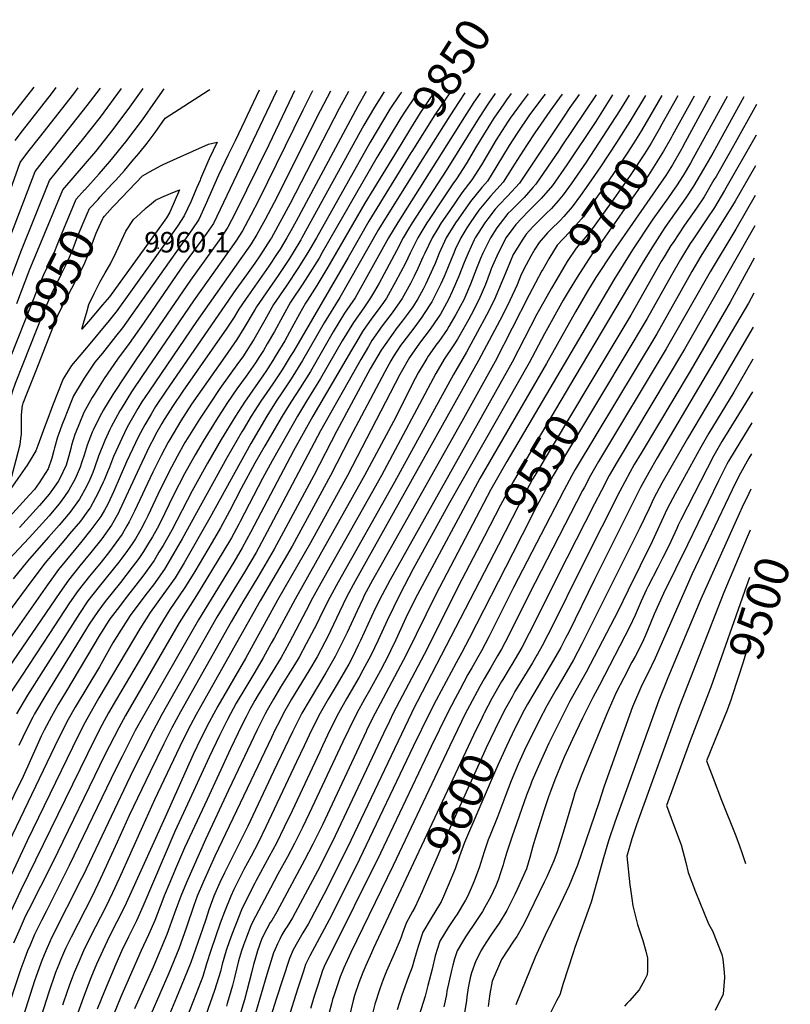
# Model space of a CAD drawing. Units: inches. Extents: x 2609465 to 2614439, y 1480653 to 1486194.
# Drawn here: x 2613790 to 2614439, y 1485355 to 1486183 of the extents above; entities that cross this region are included whole.
import ezdxf
from ezdxf.enums import TextEntityAlignment as Align

# ---------------------------------------------------------------- set-up
doc = ezdxf.new("R2010")
doc.units = ezdxf.units.IN
doc.header["$MEASUREMENT"] = 0
doc.layers.add('tile_2735_27_contour_10ft', color=182, linetype='Continuous')
doc.layers.add('tile_2735_27_spot_elev', color=104, linetype='Continuous')
doc.styles.add('Arial', font='arial.ttf')

msp = doc.modelspace()

# ---------------------------------------------------------------- linework, layer by layer
at = {"layer": 'tile_2735_27_contour_10ft'}
for p, q in [((2614330.41, 1486119.58, 9710), (2614318.22, 1486098.46, 9710)), ((2614348.47, 1486077, 9680), (2614345.87, 1486072.47, 9680)), ((2614405.48, 1485788.69, 9530), (2614403.62, 1485784.82, 9530)), ((2614193.07, 1485741.83, 9650), (2614120.93, 1485602.12, 9650))]:
    msp.add_line(p, q, dxfattribs=at)
for points, elevation in [([(2613764.95, 1485991.27), (2613790.76, 1486063.36), (2613797.42, 1486072.07), (2613807.03, 1486084.42), (2613835.89, 1486121.12), (2613839.67, 1486126.22)], 9900), ([(2614051.99, 1486123.35), (2614043.26, 1486106.93), (2614004.51, 1486029.68), (2613997.04, 1486015.5), (2613989.93, 1486002.65), (2613985.05, 1485995.05), (2613983.94, 1485993.32), (2613976.48, 1485982.57), (2613939.17, 1485929.61), (2613899.26, 1485871.1), (2613893.29, 1485861.9), (2613889.82, 1485856.51), (2613880.89, 1485840.7), (2613876.25, 1485831.13), (2613871.18, 1485820.36), (2613869.46, 1485816.15), (2613865.9, 1485807.21), (2613864.31, 1485803.09), (2613861.54, 1485796.22), (2613860.69, 1485794.38), (2613855.62, 1485783.82), (2613854.32, 1485781.35), (2613849.79, 1485772.89), (2613847.84, 1485770.24), (2613841.44, 1485761.6), (2613832.41, 1485750.87), (2613828.92, 1485746.85), (2613811.93, 1485726.56), (2613800.52, 1485711.66), (2613769.58, 1485669.87)], 9910), ([(2614066.99, 1486123.15), (2614059.11, 1486108.91), (2614017.98, 1486028.77), (2614002.1, 1486000.04), (2614001.32, 1485998.73), (2613992.46, 1485984.84), (2613988.12, 1485978.58), (2613981.15, 1485968.75), (2613972.33, 1485956.53), (2613913.42, 1485870.99), (2613904.75, 1485858.06), (2613900.95, 1485851.76), (2613895.55, 1485842.78), (2613890.44, 1485832.91), (2613880.23, 1485811.43), (2613869.61, 1485787.02), (2613864.43, 1485776.06), (2613861.7, 1485770.99), (2613858.71, 1485765.54), (2613850.34, 1485754.26), (2613841.49, 1485743.38), (2613829.82, 1485729.25), (2613823.15, 1485720.99), (2613813.73, 1485708.22), (2613772.22, 1485649.18)], 9900), ([(2613775.94, 1485947.08), (2613791.32, 1485988.33), (2613815.49, 1486048.17), (2613833.28, 1486070.14), (2613843.28, 1486082.34), (2613858.37, 1486101.57), (2613876.11, 1486125.73)], 9920), ([(2614081.91, 1486122.95), (2614074.84, 1486110.62), (2614022.88, 1486014.01), (2614018.43, 1486005.9), (2614015.07, 1486000.04), (2614009.48, 1485990.57), (2614007.08, 1485986.81), (2614000.03, 1485976.2), (2613980.38, 1485948.19), (2613974.76, 1485939.88), (2613970.81, 1485933.26), (2613964.78, 1485924.05), (2613927.77, 1485870.93), (2613918.97, 1485858.03), (2613910.67, 1485844.91), (2613910.44, 1485844.53), (2613909.98, 1485843.72), (2613904.8, 1485834.52), (2613903.44, 1485831.89), (2613899.43, 1485824.05), (2613889.17, 1485802.61), (2613874.38, 1485770.52), (2613873.44, 1485768.63), (2613867.62, 1485758.18), (2613859.39, 1485746.79), (2613850.16, 1485735.18), (2613841.04, 1485724.02), (2613831.44, 1485712.1), (2613824.11, 1485701.74), (2613777.08, 1485632.66)], 9890), ([(2613779.23, 1485992.59), (2613803.31, 1486055.8), (2613811.29, 1486065.99), (2613818.75, 1486075.48), (2613847.14, 1486111.34), (2613858.3, 1486125.97)], 9910), ([(2614177.69, 1486121.65), (2614172.49, 1486113.98), (2614164.55, 1486101.89), (2614108.35, 1486012.76), (2614100.73, 1486000.04), (2614079.72, 1485962.23), (2614072.47, 1485949.63), (2614063.56, 1485936.49), (2614054.17, 1485920.88), (2614034.91, 1485887.54), (2614026.36, 1485873.69), (2614018.62, 1485861.87), (2614011.17, 1485850.01), (2613996.7, 1485825.02), (2613988.25, 1485810.3), (2613976.68, 1485789), (2613966.84, 1485769.94), (2613959.47, 1485756.07), (2613952.38, 1485743.95), (2613937.65, 1485719.3), (2613930, 1485706.73), (2613928.71, 1485704.91), (2613916.71, 1485687.42), (2613908.17, 1485673.63), (2613871.72, 1485611.79), (2613865.24, 1485600.41), (2613859.61, 1485590.18), (2613853.65, 1485578.59), (2613791.42, 1485451.27), (2613780.69, 1485428.43)], 9820), ([(2614021.67, 1486123.76), (2614019.49, 1486119.49), (2613999.97, 1486078.3), (2613971.58, 1486020.64), (2613965.61, 1486008.94), (2613959.77, 1486000.39), (2613933.96, 1485964.5), (2613888.18, 1485897.44), (2613878.48, 1485883.09), (2613869.82, 1485869.91), (2613868.66, 1485868.07), (2613860.99, 1485855.22), (2613859.34, 1485852.2), (2613852.78, 1485839.51), (2613852.14, 1485838.07), (2613851.5, 1485836.51), (2613847.3, 1485825.55), (2613844.61, 1485817.06), (2613842.8, 1485811.64), (2613841.24, 1485807.07), (2613837.05, 1485797.12), (2613831.9, 1485787.66), (2613828.19, 1485782.38), (2613823.72, 1485776.22), (2613819.23, 1485770.84), (2613815.16, 1485766.08), (2613798.32, 1485747.67), (2613781.22, 1485729.38)], 9930), ([(2614096.9, 1486122.74), (2614096.41, 1486122.02), (2614088.83, 1486109.95), (2614079.99, 1486094.8), (2614027.86, 1486000.04), (2614026.82, 1485998.23), (2614020.34, 1485987.54), (2614017.35, 1485982.7), (2614007.84, 1485968.38), (2614000.17, 1485957.5), (2613989.56, 1485941.88), (2613988.45, 1485939.92), (2613979.07, 1485923.86), (2613973.11, 1485914.57), (2613963.07, 1485899.96), (2613935.07, 1485860), (2613925.95, 1485846.18), (2613916.58, 1485830.46), (2613915.31, 1485828.22), (2613909.42, 1485817.01), (2613902.34, 1485802.73), (2613886.99, 1485770.06), (2613882.54, 1485761.11), (2613880.64, 1485757.68), (2613876.61, 1485750.77), (2613868.34, 1485739.17), (2613866.09, 1485736.26), (2613858.91, 1485727.06), (2613849.2, 1485715.26), (2613839.59, 1485703.35), (2613832.42, 1485692.82), (2613815.45, 1485667.24), (2613791.9, 1485631.3), (2613782, 1485616.15)], 9880), ([(2613782.17, 1486100.68), (2613802.48, 1486126.73)], 9880), ([(2614036.77, 1486123.56), (2614028.57, 1486107.4), (2613991.19, 1486031.29), (2613984.8, 1486018.97), (2613977.91, 1486005.76), (2613972.1, 1485997.2), (2613936.56, 1485947.1), (2613893.79, 1485884.09), (2613884.6, 1485870.32), (2613875.88, 1485856.23), (2613874.79, 1485854.37), (2613867.5, 1485840.94), (2613866.3, 1485838.62), (2613861.95, 1485829.46), (2613856.7, 1485816.28), (2613853.43, 1485806.63), (2613851.85, 1485802.71), (2613849.35, 1485796.67), (2613846.54, 1485790.81), (2613840.86, 1485780.26), (2613832.56, 1485768.93), (2613823.57, 1485758.16), (2613814.76, 1485748.26), (2613806.5, 1485738.88), (2613796.88, 1485727.94), (2613785.02, 1485713.08)], 9920), ([(2614190.49, 1486121.48), (2614184.76, 1486113.34), (2614176.82, 1486101.25), (2614149.23, 1486056.55), (2614120.62, 1486012.54), (2614117.54, 1486007.51), (2614112.99, 1486000.04), (2614107.49, 1485989.18), (2614092.72, 1485961.99), (2614088.81, 1485955.01), (2614085.63, 1485949.39), (2614079.82, 1485941.22), (2614071.17, 1485928.88), (2614061.77, 1485913.28), (2614043.49, 1485881.56), (2614031.73, 1485862.54), (2614024.02, 1485850.02), (2614015.55, 1485835.12), (2614002.87, 1485812.53), (2613994.59, 1485797.47), (2613975.8, 1485761.29), (2613974.71, 1485759.26), (2613968.5, 1485747.65), (2613961.4, 1485735.54), (2613939.15, 1485699.17), (2613924.65, 1485676.15), (2613886.63, 1485610.86), (2613879.3, 1485598.05), (2613873.72, 1485587.84), (2613862.05, 1485564.99), (2613817.95, 1485474.11), (2613797.86, 1485434.43), (2613795.16, 1485428.98), (2613790.71, 1485419.34), (2613785.36, 1485406.7)], 9810), ([(2613786.51, 1486081.99), (2613792.67, 1486090.06), (2613817.14, 1486121.25), (2613821.2, 1486126.47)], 9890), ([(2614111.45, 1486122.55), (2614109.84, 1486120.31), (2614101.85, 1486108.29), (2614084.86, 1486079.88), (2614040.05, 1486000.04), (2614034.57, 1485990.49), (2614032.78, 1485987.54), (2614025.05, 1485975), (2614014.55, 1485959.44), (2614004.03, 1485943.83), (2613999.52, 1485935.88), (2613996.59, 1485930.65), (2613987.4, 1485914.39), (2613984.42, 1485909.69), (2613981.46, 1485905.07), (2613978, 1485899.99), (2613974.55, 1485895.12), (2613966.56, 1485884.26), (2613958.71, 1485873.16), (2613949.98, 1485860.11), (2613941.55, 1485847.47), (2613931.91, 1485831.83), (2613929.47, 1485827.72), (2613922.85, 1485816.08), (2613918.03, 1485806.98), (2613908.93, 1485788.94), (2613898.2, 1485766), (2613896.04, 1485761.73), (2613892.39, 1485754.75), (2613887.76, 1485746.9), (2613885.59, 1485743.36), (2613881.04, 1485736.91), (2613876.45, 1485730.46), (2613873.94, 1485727.22), (2613857.26, 1485706.6), (2613847.75, 1485694.58), (2613840.61, 1485684.02), (2613810.04, 1485636.14), (2613796.91, 1485615.2), (2613787.68, 1485599.66)], 9870), ([(2613787.96, 1485944.78), (2613799.08, 1485973.68), (2613803.99, 1485985.62), (2613826.75, 1486040.32), (2613854.37, 1486072.7), (2613869.1, 1486091.22), (2613883.07, 1486109.77), (2613894.17, 1486125.49)], 9930), ([(2614006.78, 1486123.96), (2614003.61, 1486117.59), (2613959.08, 1486023.87), (2613953.32, 1486012.12), (2613947.44, 1486003.58), (2613928.91, 1485978.18), (2613894.56, 1485928.31), (2613882.46, 1485911.01), (2613872.56, 1485897.82), (2613861.51, 1485881.73), (2613852.94, 1485868.24), (2613851.51, 1485865.77), (2613844.49, 1485852.92), (2613840.63, 1485844.01), (2613837.55, 1485836.4), (2613836.81, 1485834.42), (2613834.11, 1485825.48), (2613833.37, 1485822.7), (2613831.81, 1485816.6), (2613829.4, 1485808.75), (2613824.22, 1485797.59), (2613822.87, 1485795.1), (2613819.54, 1485790.36), (2613815.2, 1485784.29), (2613807.12, 1485774.71), (2613790.14, 1485756.44)], 9940), ([(2614203.87, 1486121.29), (2614200.01, 1486116.17), (2614197.56, 1486112.67), (2614189.34, 1486100.6), (2614186.47, 1486096.2), (2614174.75, 1486077.23), (2614165.86, 1486062.32), (2614157.92, 1486049.51), (2614154.69, 1486045.36), (2614144.67, 1486030.39), (2614134.7, 1486015.36), (2614132.89, 1486012.54), (2614125.25, 1486000.04), (2614118.83, 1485987.15), (2614114.82, 1485978.54), (2614106.48, 1485962.98), (2614098.83, 1485949.15), (2614096.38, 1485945.65), (2614090.27, 1485937.04), (2614087.54, 1485933.5), (2614081.42, 1485924.93), (2614078.83, 1485921.22), (2614073.64, 1485912.54), (2614069.49, 1485905.56), (2614037.03, 1485850.03), (2614020.72, 1485820.75), (2613984.92, 1485752.8), (2613977.56, 1485739.22), (2613970.46, 1485727.1), (2613940.75, 1485678.62), (2613894.46, 1485597.87), (2613887.67, 1485585.53), (2613876.51, 1485563.82), (2613871.32, 1485553.25), (2613832.18, 1485472.01), (2613812.68, 1485433.34)], 9800), ([(2614218.24, 1486121.1), (2614212.11, 1486113.2), (2614202.95, 1486100.57), (2614201.36, 1486098.24), (2614191.28, 1486082.49), (2614178.72, 1486061.45), (2614170.7, 1486048.64), (2614162.26, 1486037.8), (2614152.09, 1486022.96), (2614145.03, 1486012.54), (2614142.12, 1486007.93), (2614137.23, 1486000.04), (2614131.22, 1485987.15), (2614129.64, 1485983.76), (2614125.35, 1485974.26), (2614122.28, 1485967.7), (2614119, 1485961.51), (2614112.08, 1485948.91), (2614103.61, 1485936.79), (2614095.18, 1485925.86), (2614086.54, 1485913.52), (2614083.68, 1485908.71), (2614077.31, 1485897.75), (2614043.39, 1485837.54), (2613998.6, 1485752.73), (2613989.23, 1485735.41), (2613979.45, 1485718.72), (2613956.29, 1485680.75), (2613910.05, 1485598.99), (2613902.6, 1485585.37), (2613885.79, 1485552.08), (2613843.7, 1485463.59)], 9790), ([(2613845.17, 1486040.47), (2613857.33, 1486053.91), (2613866.19, 1486064.11), (2613879.69, 1486080.69), (2613886.77, 1486089.87), (2613893.75, 1486099.15), (2613904.72, 1486114.81), (2613911.9, 1486125.25)], 9940), ([(2613857.88, 1486034.07), (2613868.29, 1486045.43), (2613871.23, 1486048.47), (2613878.72, 1486056.71), (2613885.06, 1486064.35), (2613890.53, 1486070.96), (2613897.69, 1486079.65), (2613899.43, 1486081.79), (2613904.49, 1486088.46), (2613912.85, 1486100.6), (2613948.92, 1486123.84), (2613950.47, 1486124.72)], 9950), ([(2614232.46, 1486120.91), (2614231.29, 1486119.4), (2614219.36, 1486103.54), (2614208.89, 1486088.16), (2614202.14, 1486077.62), (2614191.84, 1486060.56), (2614183.84, 1486047.75), (2614179.11, 1486042.39), (2614169.48, 1486030.57), (2614159.28, 1486015.77), (2614157.1, 1486012.54), (2614149.2, 1486000.04), (2614143.37, 1485987.15), (2614139.86, 1485978.47), (2614137.96, 1485974.26), (2614131.95, 1485961.38), (2614129.74, 1485956.87), (2614125.25, 1485948.67), (2614120.98, 1485942.03), (2614117.16, 1485936.55), (2614112.17, 1485929.86), (2614107.99, 1485924.44), (2614103.08, 1485917.96), (2614099.16, 1485912.33), (2614094.58, 1485905.47), (2614085.34, 1485889.71), (2614057.15, 1485837.54), (2614037.79, 1485800.04), (2614004.52, 1485738.08), (2613990.85, 1485714.55), (2613978.08, 1485693.73), (2613968.44, 1485676.83), (2613925.81, 1485601.37), (2613918.45, 1485587.76), (2613911.67, 1485574.24), (2613900.2, 1485550.92), (2613882.63, 1485513.98), (2613872.39, 1485491.58)], 9780), ([(2614246.75, 1486120.71), (2614236.2, 1486106.59), (2614223.79, 1486088.39), (2614216.64, 1486077.78), (2614206.62, 1486061.96), (2614205.26, 1486059.65), (2614197.1, 1486046.86), (2614186.51, 1486034.99), (2614176.72, 1486023.33), (2614169.32, 1486012.54), (2614166.64, 1486008.41), (2614161.38, 1486000.04), (2614156.82, 1485990.16), (2614155.46, 1485987.15), (2614153.82, 1485983.11), (2614150.27, 1485974.26), (2614147.44, 1485967.47), (2614144.6, 1485961.38), (2614138.32, 1485948.44), (2614137.09, 1485946.19), (2614130.72, 1485936.2), (2614128.76, 1485933.29), (2614121.89, 1485924.08), (2614112.71, 1485911.99), (2614110.82, 1485909.35), (2614104.49, 1485899.85), (2614102.52, 1485896.4), (2614097.49, 1485887.36), (2614068.23, 1485831.82), (2614051.95, 1485800.04), (2614019.74, 1485740.73), (2613992.72, 1485694.49), (2613941.25, 1485603.44), (2613938.86, 1485599.04), (2613934.04, 1485590.11), (2613927.68, 1485577.3), (2613903.91, 1485527.25), (2613893.8, 1485504.81)], 9770), ([(2614260.94, 1486120.52), (2614253.11, 1486109.64), (2614247.76, 1486101.6), (2614210.72, 1486045.94), (2614200.81, 1486034.95), (2614193.7, 1486027.79), (2614190.49, 1486023.99), (2614184.05, 1486016), (2614181.67, 1486012.54), (2614173.57, 1486000.04), (2614172.73, 1485998.22), (2614167.7, 1485987.15), (2614164.37, 1485979.19), (2614159.71, 1485967.83), (2614157.12, 1485961.28), (2614154.25, 1485954.78), (2614151.13, 1485948.2), (2614144.3, 1485935.72), (2614142.43, 1485932.93), (2614135.8, 1485923.07), (2614126.84, 1485911.37), (2614118.17, 1485899.25), (2614111.27, 1485887.05), (2614110.27, 1485885.14), (2614066.21, 1485800.04), (2614035, 1485743.38), (2614007.37, 1485695.25), (2613980.39, 1485646.25), (2613957.05, 1485606.07), (2613949.66, 1485592.46), (2613942.88, 1485578.94), (2613936.48, 1485565.47), (2613912.74, 1485512.78)], 9760), ([(2614275.22, 1486120.33), (2614245.82, 1486076.42), (2614244.06, 1486073.81), (2614224.49, 1486045), (2614222.14, 1486042.25), (2614214.65, 1486034.02), (2614203.76, 1486023.1), (2614201.13, 1486020.37), (2614194.51, 1486012.07), (2614191.71, 1486008.35), (2614186.46, 1486000.04), (2614181.55, 1485990.55), (2614180.01, 1485987.15), (2614178.06, 1485982.5), (2614174.65, 1485974.14), (2614169.48, 1485961.05), (2614163.87, 1485947.97), (2614160.89, 1485942.28), (2614157.13, 1485935.37), (2614151.5, 1485925.27), (2614149.88, 1485922.86), (2614142.93, 1485912.71), (2614141.42, 1485910.73), (2614134.11, 1485900.52), (2614132.74, 1485898.61), (2614125.67, 1485886.42), (2614123.13, 1485881.59), (2614118.65, 1485872.98), (2614106.7, 1485849.01), (2614080.46, 1485800.04), (2614022.04, 1485696.01), (2614004.66, 1485663.75), (2614002.06, 1485658.95), (2613995.26, 1485646.58), (2613988.15, 1485634.76), (2613980.5, 1485622.1), (2613972.62, 1485608.42), (2613965.24, 1485594.8), (2613958.55, 1485581.3), (2613949.9, 1485563.21), (2613929.98, 1485520.04)], 9750), ([(2614288.97, 1486120.14), (2614274.92, 1486097.98), (2614250.5, 1486061.31), (2614238.47, 1486044.06), (2614229.01, 1486033.04), (2614218.1, 1486022.13), (2614207.79, 1486011.17), (2614199.66, 1486000.39), (2614199.44, 1486000.04), (2614199.03, 1485999.26), (2614192.87, 1485986.99), (2614188.08, 1485976.54), (2614187.01, 1485973.91), (2614186.01, 1485971.37), (2614182.14, 1485960.82), (2614176.55, 1485947.74), (2614170.04, 1485935.13), (2614168.2, 1485931.67), (2614163.19, 1485922.53), (2614158.8, 1485914.67), (2614155.68, 1485910.1), (2614147.53, 1485897.96), (2614140.56, 1485885.77), (2614094.7, 1485800.04), (2614043.74, 1485709.63), (2614036.63, 1485696.76), (2614031.4, 1485686.56), (2614016.98, 1485659.29), (2614013.44, 1485652.68), (2614010.32, 1485646.92), (2614002.71, 1485634.53), (2613991.12, 1485615.69), (2613988.27, 1485610.77), (2613984.06, 1485603.11), (2613980.83, 1485597.15), (2613977.31, 1485589.99), (2613974.23, 1485583.66), (2613967.87, 1485570.2), (2613948.04, 1485527.64)], 9740), ([(2614302.93, 1486119.95), (2614294.92, 1486106.77), (2614266.82, 1486063.68), (2614254.3, 1486045.52), (2614247.66, 1486036.26), (2614243.33, 1486031.12), (2614237.63, 1486024.68), (2614233.07, 1486020.14), (2614226.84, 1486014.13), (2614222.15, 1486009.26), (2614216.52, 1486002.94), (2614212.97, 1485998.12), (2614206.62, 1485987.64), (2614205.63, 1485985.84), (2614200.39, 1485973.67), (2614189.53, 1485947.5), (2614182.98, 1485934.9), (2614175.63, 1485920.87), (2614166.29, 1485903.79), (2614155.23, 1485885.12), (2614105.66, 1485794.39), (2614058.21, 1485710.38), (2614051.16, 1485697.51), (2614044.78, 1485684.68), (2614040.24, 1485675.41), (2614031.34, 1485658.37), (2614025.43, 1485647.25), (2614021.49, 1485640.73), (2614018.28, 1485635.43), (2614009.83, 1485622), (2614003.78, 1485611.79), (2613998.53, 1485602.64), (2613996.84, 1485599.56), (2613991.76, 1485589.55), (2613990.04, 1485586.04), (2613966.16, 1485535.26)], 9730), ([(2613991.92, 1486124.16), (2613981.6, 1486102.33)], 9950), ([(2614316.69, 1486119.77), (2614303.71, 1486097.84), (2614292.4, 1486080.16), (2614278.88, 1486059.73), (2614268.9, 1486045.17), (2614262.09, 1486035.61), (2614255.25, 1486026.11), (2614248.02, 1486017.93), (2614245.1, 1486014.69), (2614237.15, 1486007.04), (2614234.37, 1486004.06), (2614227.23, 1485996.01), (2614223.61, 1485990.35), (2614220.35, 1485984.53), (2614216.52, 1485977.37), (2614212.26, 1485969.05), (2614208.74, 1485960.34), (2614202.78, 1485947.26), (2614196.38, 1485934.65), (2614189.88, 1485922.04), (2614176.35, 1485896.7), (2614072.65, 1485711.13), (2614065.68, 1485698.27), (2614059.5, 1485685.45), (2614049.23, 1485664.07), (2614047.11, 1485659.96), (2614040.6, 1485647.59), (2614033.62, 1485635.78), (2614019.16, 1485612.05), (2614017.61, 1485609.37), (2614012.33, 1485600.04), (2614008.82, 1485593.15), (2614005.41, 1485586.42), (2614002.18, 1485579.74), (2613984.78, 1485543.1)], 9720), ([(2614125.39, 1486122.36), (2614122.74, 1486118.67), (2614114.62, 1486106.67), (2614111.13, 1486100.98), (2614101.23, 1486084.7)], 9860), ([(2614139.14, 1486122.17), (2614135.38, 1486117.06), (2614127.21, 1486105.07), (2614119.06, 1486092.01), (2614110.87, 1486078.58)], 9850), ([(2614152.1, 1486121.99), (2614139.63, 1486103.49), (2614120.23, 1486072.65)], 9840), ([(2614164.95, 1486121.82), (2614160.09, 1486114.62), (2614152.16, 1486102.53), (2614129.62, 1486066.7)], 9830), ([(2614344.06, 1486119.4), (2614330.66, 1486095.47), (2614328.28, 1486091.32)], 9700), ([(2614357.69, 1486119.21), (2614339.63, 1486086.37), (2614338.37, 1486084.16)], 9690), ([(2614371.11, 1486119.03), (2614348.61, 1486077.24), (2614348.47, 1486077)], 9680), ([(2614385.57, 1486118.83), (2614356.94, 1486066.96), (2614354.6, 1486062.89), (2614348.42, 1486052.44), (2614342.86, 1486043.8), (2614341.44, 1486041.64), (2614335.83, 1486033.58), (2614323.04, 1486015.69), (2614305.8, 1485989.93), (2614290.04, 1485964.72), (2614200.25, 1485811.85), (2614186.82, 1485788.23), (2614140.44, 1485700.04), (2614115.61, 1485649.27), (2614093.67, 1485608.04), (2614089.33, 1485600.04), (2614082.54, 1485586.28), (2614081.75, 1485584.6)], 9670), ([(2614399.63, 1486118.64), (2614373.38, 1486071.15), (2614365.61, 1486057.68), (2614357.23, 1486043.49), (2614350.82, 1486033.72), (2614333.12, 1486008.55), (2614322.04, 1485991.68), (2614313.91, 1485978.3), (2614257.45, 1485883.06)], 9660), ([(2614410.21, 1486112.15), (2614390.88, 1486077.42), (2614376.1, 1486051.64), (2614374.41, 1486048.74), (2614366, 1486034.58), (2614359.57, 1486024.83), (2614349.6, 1486010.61), (2614339.96, 1485996.18), (2614338.15, 1485993.4), (2614332.55, 1485984.12), (2614330.09, 1485980.04), (2614304.41, 1485935.02), (2614269.12, 1485876.08)], 9650), ([(2613981.6, 1486102.33), (2613979.85, 1486098.61), (2613971.78, 1486081.71), (2613965.9, 1486069.85), (2613957.72, 1486052.64), (2613946.57, 1486027.11), (2613941.03, 1486015.3), (2613935.19, 1486006.74), (2613889.01, 1485941.51), (2613876.84, 1485924.36), (2613871.15, 1485917.12), (2613860.02, 1485903.04), (2613853.7, 1485895.3), (2613844.54, 1485881.83), (2613842.92, 1485879.23), (2613835.8, 1485866.98), (2613829.74, 1485852.17), (2613828.9, 1485850.06), (2613825.97, 1485842.37), (2613823.12, 1485834.64), (2613822.28, 1485832.35), (2613819.66, 1485823.42), (2613819.15, 1485821.07), (2613817.35, 1485814.54), (2613814.37, 1485805.54), (2613806.84, 1485793.92), (2613802.75, 1485788.35), (2613798.72, 1485783.74), (2613781.9, 1485765.29)], 9950), ([(2614318.22, 1486098.46), (2614312.63, 1486088.78), (2614307.02, 1486079.89), (2614301.3, 1486071.12), (2614283.34, 1486044.5), (2614276.56, 1486034.91), (2614269.73, 1486025.38), (2614262.86, 1486015.91), (2614252.8, 1486004.72), (2614242.55, 1485993.74), (2614235.41, 1485982.3), (2614230.33, 1485973.38), (2614229.67, 1485972.15)], 9710), ([(2614328.28, 1486091.32), (2614321.61, 1486079.67), (2614316.01, 1486070.76), (2614303.79, 1486052.38), (2614290.12, 1486032.77), (2614284.3, 1486024.56), (2614270.62, 1486005.53), (2614267.88, 1486002.49), (2614258.43, 1485991.39), (2614250.94, 1485980), (2614248.83, 1485976.58), (2614241.34, 1485963.87)], 9700), ([(2614409.83, 1486086.37), (2614383.2, 1486039.82), (2614374.81, 1486025.63), (2614368.39, 1486015.87), (2614356.57, 1485998.42), (2614354.38, 1485995.15), (2614347.81, 1485984.45), (2614346.18, 1485981.77), (2614338.59, 1485968.45), (2614318.32, 1485932.13), (2614280.57, 1485869.22)], 9640), ([(2614110.87, 1486078.58), (2614080.69, 1486029.05), (2614049.73, 1485975.33), (2614040.27, 1485959.78), (2614032.43, 1485947.67), (2614030.92, 1485945.04), (2614025.75, 1485935.95), (2614019.37, 1485924.28), (2614013.43, 1485913.46), (2614005.41, 1485900.04), (2614003.38, 1485896.68), (2613997.41, 1485887.53), (2613995.63, 1485884.85), (2613979.55, 1485861.8), (2613971.83, 1485849.98), (2613959.87, 1485830.24), (2613948.47, 1485810.55), (2613935.44, 1485787.17), (2613918.26, 1485754.18), (2613911.02, 1485741.27), (2613907.53, 1485735.49), (2613903.4, 1485728.67), (2613894.03, 1485715.5), (2613884.13, 1485702.77), (2613879.87, 1485697.43), (2613874.3, 1485689.99), (2613866.65, 1485679.76), (2613864.95, 1485677.17), (2613859.7, 1485669.12), (2613858.16, 1485666.61), (2613828.84, 1485617.6), (2613822.89, 1485607.42), (2613817.12, 1485597.21), (2613811.05, 1485585.72), (2613808.57, 1485580.67), (2613805.04, 1485573.27), (2613793.22, 1485546.99), (2613753.59, 1485466.28)], 9850), ([(2614101.23, 1486084.7), (2614090.74, 1486067.44), (2614044.97, 1485987.54), (2614042.18, 1485982.87), (2614032.63, 1485967.43), (2614028.53, 1485961.33), (2614018.29, 1485945.76), (2614011.69, 1485934.06), (2614004.82, 1485921.29), (2613998.7, 1485910.68), (2613995.5, 1485905.17), (2613992.23, 1485900.03), (2613988.82, 1485894.85), (2613980.97, 1485883.75), (2613973.01, 1485872.84), (2613965.26, 1485861.56), (2613956.99, 1485848.75), (2613944.85, 1485829), (2613938.15, 1485817.53), (2613929.16, 1485801.58), (2613919.77, 1485783.53), (2613908.77, 1485760.71), (2613906.1, 1485755.58), (2613902.17, 1485748.56), (2613898.84, 1485743.04), (2613894.52, 1485735.99), (2613890.54, 1485730.36), (2613885.15, 1485722.83), (2613875.2, 1485710.13), (2613862.32, 1485694.01), (2613856.03, 1485685.69), (2613848.96, 1485675.06), (2613812.3, 1485615.66), (2613803.01, 1485599.55), (2613801.49, 1485596.69), (2613796.39, 1485586.84), (2613789.79, 1485572.92)], 9860), ([(2613870.36, 1486027.79), (2613893.83, 1486052.26), (2613900.17, 1486055.91), (2613908.98, 1486060.61), (2613911.14, 1486061.64), (2613922.93, 1486067), (2613949.29, 1486078.66), (2613956.47, 1486080.52), (2613949.76, 1486066.49), (2613948.59, 1486064), (2613942.52, 1486049.62), (2613942.09, 1486048.59)], 9960), ([(2614338.37, 1486084.16), (2614331.86, 1486072.75), (2614330.59, 1486070.54), (2614329.26, 1486068.38), (2614325.02, 1486061.62), (2614319.18, 1486052.78), (2614299.45, 1486024.61), (2614292.36, 1486014.52), (2614278.53, 1485994.94), (2614273.7, 1485989.12), (2614266.26, 1485977.73), (2614259.2, 1485966.81), (2614252.49, 1485956.03), (2614252.46, 1485955.98)], 9690), ([(2614120.23, 1486072.65), (2614119.42, 1486071.37), (2614084.18, 1486014.13), (2614066.69, 1485983.37), (2614020.6, 1485904.46), (2614017.95, 1485900.04), (2614011.18, 1485888.87), (2614003.39, 1485877.1), (2613993.26, 1485862.51), (2613985.16, 1485849.99), (2613978.3, 1485838.48), (2613977.27, 1485836.74), (2613964.63, 1485814.94), (2613927.13, 1485746.86), (2613915.11, 1485726.16), (2613912.22, 1485721.39), (2613902.89, 1485708.19), (2613896.54, 1485699.98), (2613883.49, 1485682.33), (2613875.37, 1485669.99), (2613868.77, 1485659.3), (2613857.52, 1485639.17), (2613837, 1485605.09), (2613831.27, 1485594.87), (2613825.28, 1485583.36), (2613819.59, 1485571.8), (2613771.24, 1485471.13)], 9840), ([(2614345.87, 1486072.47), (2614339.55, 1486061.45), (2614336.77, 1486056.96), (2614333.77, 1486052.28), (2614327.56, 1486043.12), (2614289.26, 1485988.16), (2614275.02, 1485966.5), (2614267.88, 1485954.99), (2614257.89, 1485937.79), (2614233.63, 1485894.19), (2614177.51, 1485797.55), (2614125.13, 1485700.04), (2614116.72, 1485683.33), (2614106.73, 1485661.85), (2614102.39, 1485652.63), (2614100.64, 1485648.94), (2614093.8, 1485636.13), (2614084.72, 1485619.32), (2614080.58, 1485612.05), (2614073.94, 1485600.04), (2614067.28, 1485586.53), (2614062.28, 1485575.89)], 9680), ([(2614129.62, 1486066.7), (2614098.03, 1486016.47), (2614092.33, 1486006.88), (2614059.59, 1485949.87), (2614046.49, 1485928.56), (2614028.32, 1485896.73), (2614018.78, 1485881.27), (2614011.01, 1485869.47), (2614006.24, 1485862.52), (2613998.27, 1485850), (2613984.74, 1485827.08), (2613950.45, 1485764.47), (2613928.65, 1485726.72), (2613921.09, 1485714.07), (2613911.8, 1485700.84), (2613900.21, 1485684.89), (2613891.36, 1485671.05), (2613856.95, 1485612.95), (2613845.46, 1485592.52), (2613839.49, 1485581.01), (2613796.68, 1485492.72), (2613771.6, 1485439.3)], 9830), ([(2614409.45, 1486060.67), (2614392.08, 1486030.79), (2614363.26, 1485984.47), (2614355.69, 1485971.7), (2614326.26, 1485919.3), (2614257.76, 1485805.16), (2614254.73, 1485800.04), (2614248.04, 1485787.54), (2614205.88, 1485705.91), (2614184.89, 1485664.43), (2614178.77, 1485652.47), (2614170.71, 1485638.23), (2614167.45, 1485632.6), (2614160.6, 1485619.86)], 9630), ([(2613942.09, 1486048.59), (2613939.41, 1486042.2), (2613934.24, 1486030.3), (2613928.84, 1486018.45), (2613923.18, 1486009.85), (2613883.53, 1485954.51), (2613871.52, 1485937.77)], 9960), ([(2613782.67, 1485899.24), (2613800.91, 1485945.44), (2613805.79, 1485957.47), (2613810.76, 1485969.26), (2613816.34, 1485981.05), (2613818.76, 1485986.03), (2613823.01, 1485996.57), (2613826.02, 1486004.08), (2613827.53, 1486007.67), (2613838.02, 1486032.47), (2613844.98, 1486040.27), (2613845.17, 1486040.47)], 9940), ([(2613793.33, 1485893.87), (2613809.89, 1485935.88), (2613812.3, 1485941.72), (2613817.36, 1485953.32), (2613820.21, 1485958.81), (2613825.63, 1485969.59), (2613831.01, 1485980.39), (2613832.99, 1485985.17), (2613835.31, 1485990.91), (2613839.36, 1486001.54), (2613843.88, 1486012.32), (2613847.29, 1486020.11), (2613849.28, 1486024.62), (2613856.32, 1486032.37), (2613857.88, 1486034.07)], 9950), ([(2613804.16, 1485888.42), (2613821.06, 1485931.45), (2613823.83, 1485937.69), (2613841.41, 1485971.01), (2613843.39, 1485974.68), (2613845.25, 1485978.97), (2613847.83, 1485985.14), (2613850.17, 1485991.54), (2613851.76, 1485995.83), (2613854.83, 1486004.02), (2613855.84, 1486006.45), (2613860.34, 1486016.32), (2613860.59, 1486016.8), (2613861.78, 1486018.19), (2613868.39, 1486025.74), (2613870.36, 1486027.79)], 9960), ([(2614409.08, 1486035.46), (2614392.75, 1486007.41), (2614371.27, 1485971.52), (2614334.18, 1485906.48), (2614277.37, 1485811.76), (2614270.51, 1485800.04), (2614265.35, 1485790.38), (2614263.84, 1485787.54), (2614218.96, 1485700.31), (2614201.81, 1485665.86), (2614195.62, 1485653.89), (2614192.35, 1485648.32), (2614186.66, 1485638.63), (2614181.13, 1485629.03)], 9620), ([(2614408.71, 1486009.94), (2614349.52, 1485906.29), (2614292.89, 1485811.55), (2614286.33, 1485800.04), (2614279.71, 1485787.54), (2614273.84, 1485776.21), (2614250.53, 1485730.54), (2614218.89, 1485667.3), (2614212.72, 1485655.34), (2614204.34, 1485641.07), (2614202.94, 1485638.79)], 9610), ([(2614408.31, 1485982.93), (2614387.95, 1485945.93), (2614354.4, 1485887.87), (2614313.06, 1485818.87), (2614307.4, 1485809.31), (2614303.6, 1485802.59), (2614295.32, 1485786.91), (2614264.83, 1485726.86), (2614235.95, 1485668.49), (2614234.72, 1485666.11), (2614229.9, 1485656.79), (2614225.94, 1485649.83), (2614225.35, 1485648.81)], 9600), ([(2614229.67, 1485972.15), (2614219, 1485952.03), (2614190.39, 1485896.08), (2614163.83, 1485847.97), (2614094.19, 1485724.35), (2614087.24, 1485711.88), (2614080.29, 1485699.02), (2614079.05, 1485696.44), (2614074.16, 1485686.2), (2614065.86, 1485668.11), (2614058.25, 1485652.71), (2614055.74, 1485647.93), (2614047.93, 1485634.19), (2614034.62, 1485612.05), (2614027.66, 1485600.04), (2614019.84, 1485584.53), (2614013.33, 1485571.02), (2614004.01, 1485551.2)], 9710), ([(2614241.34, 1485963.87), (2614237.7, 1485957.7), (2614231.26, 1485946.24), (2614225.46, 1485935.69), (2614204.57, 1485895.46), (2614101.9, 1485712.3), (2614095.21, 1485699.79), (2614089.53, 1485688.25), (2614077.13, 1485661.19), (2614075.26, 1485657.25), (2614070.78, 1485648.27), (2614067.15, 1485641.48), (2614056.71, 1485623.11), (2614050.01, 1485612.05), (2614043.08, 1485600.04), (2614036.19, 1485586.28), (2614029.57, 1485572.59), (2614023.33, 1485559.33)], 9700), ([(2614252.46, 1485955.98), (2614247.49, 1485947.62), (2614231.96, 1485919.26), (2614218.97, 1485894.83), (2614151.92, 1485776.95), (2614121.4, 1485721.43), (2614110.16, 1485700.04), (2614099.39, 1485678.14), (2614091.88, 1485661.52), (2614085.75, 1485648.6), (2614079.11, 1485636.23), (2614075.93, 1485630.4), (2614065.42, 1485612.13), (2614058.5, 1485600.04), (2614051.68, 1485586.28), (2614045.09, 1485572.53), (2614042.74, 1485567.5)], 9690), ([(2614407.88, 1485953.36), (2614403.34, 1485945.02), (2614326.68, 1485814.83), (2614319.55, 1485802.47), (2614312.65, 1485789.91), (2614310.76, 1485786.14), (2614273.98, 1485712.55), (2614252.35, 1485668.39), (2614249.6, 1485663.13)], 9590), ([(2613871.52, 1485937.77), (2613871.32, 1485937.49), (2613865.55, 1485930.43), (2613848.03, 1485909.22), (2613834.06, 1485892.67), (2613826.92, 1485881.34), (2613818.09, 1485858.72), (2613813.16, 1485845.74), (2613811.35, 1485840.71), (2613805.74, 1485825.39)], 9960), ([(2614407.47, 1485924.96), (2614378.82, 1485876.14), (2614352.08, 1485831.28), (2614330.67, 1485793.56), (2614323.84, 1485780.95), (2614319.74, 1485772.25), (2614312.12, 1485755.94), (2614275.61, 1485683.09)], 9580), ([(2614407.07, 1485898.02), (2614391.05, 1485870.28), (2614370.15, 1485835.8), (2614363.24, 1485824.01), (2614341.87, 1485784.58), (2614335.07, 1485771.94), (2614322.47, 1485744.46), (2614302.3, 1485703.57)], 9570), ([(2613771.92, 1485755.33), (2613766.44, 1485749.93), (2613759.16, 1485742.84), (2613761.8, 1485754.86), (2613767.56, 1485780.53), (2613774.86, 1485808.63), (2613778.07, 1485821.7), (2613778.63, 1485827.54), (2613778.82, 1485830.16), (2613778.56, 1485836.57), (2613778.51, 1485845.61), (2613778.94, 1485848), (2613784.35, 1485870.33), (2613786.94, 1485877.65), (2613793.33, 1485893.87)], 9950), ([(2613801.57, 1485816.73), (2613796.69, 1485808.85), (2613788.91, 1485797.59), (2613779.82, 1485784.61), (2613787.48, 1485813.12), (2613790.86, 1485826.25), (2613791.45, 1485831.12), (2613791.85, 1485834.79), (2613791.91, 1485840.66), (2613791.83, 1485842.98), (2613791.91, 1485851.2), (2613792.85, 1485859.28), (2613792.96, 1485859.7), (2613793.36, 1485860.87), (2613796.42, 1485868.74), (2613804.16, 1485888.42)], 9960), ([(2614257.45, 1485883.06), (2614225.71, 1485829.5), (2614205.41, 1485794.64), (2614194.86, 1485775.04), (2614181.24, 1485748.91)], 9660), ([(2614269.12, 1485876.08), (2614223.58, 1485800.04), (2614221.82, 1485796.85), (2614210.22, 1485775.04), (2614193.07, 1485741.83)], 9650), ([(2614280.57, 1485869.22), (2614244.45, 1485809.04), (2614239.11, 1485800.04), (2614234.15, 1485790.9), (2614232.33, 1485787.54), (2614225.5, 1485774.55), (2614213.09, 1485750.04), (2614205.15, 1485734.59)], 9640), ([(2614406.67, 1485870.38), (2614381.11, 1485828.65), (2614374.21, 1485816.86), (2614346.41, 1485762.86), (2614344.35, 1485758.35), (2614343.05, 1485755.53), (2614338.07, 1485744.46), (2614334.45, 1485737.07), (2614331.19, 1485730.56), (2614327.16, 1485722.66)], 9560), ([(2614406.29, 1485844.43), (2614392.17, 1485821.45), (2614386.73, 1485812.15), (2614385.29, 1485809.64), (2614378.09, 1485795.44), (2614351.99, 1485741.71)], 9550), ([(2613805.74, 1485825.39), (2613804.04, 1485820.74), (2613801.57, 1485816.73)], 9960), ([(2614405.91, 1485818.17), (2614403.84, 1485814.69), (2614399.56, 1485807.1), (2614396.77, 1485802.15), (2614391.17, 1485791.07), (2614389.59, 1485787.94), (2614377.95, 1485763.38)], 9540), ([(2614403.62, 1485784.82), (2614398.13, 1485773.35), (2614395.59, 1485767.92), (2614363.25, 1485695.98), (2614335.49, 1485629.83), (2614328.12, 1485611.05), (2614291.06, 1485508.54), (2614285.62, 1485492.63), (2614281.38, 1485478.46), (2614271.14, 1485441.13), (2614257.48, 1485402.94), (2614255.95, 1485398.66), (2614247.21, 1485371.99), (2614245.16, 1485364.08), (2614244.67, 1485363.22), (2614241.81, 1485358.15), (2614228.57, 1485331.11)], 9530), ([(2614377.95, 1485763.38), (2614356.09, 1485717.25), (2614324.94, 1485646.43), (2614319.08, 1485633.98), (2614313.64, 1485623.59), (2614305.92, 1485605.42), (2614303.41, 1485598.44), (2614281.65, 1485537.83), (2614277.47, 1485524.65), (2614259.6, 1485472.41), (2614252.55, 1485455.19), (2614245.04, 1485439.23), (2614237.34, 1485423.78), (2614232.31, 1485413.47), (2614224.11, 1485394.78), (2614207.64, 1485354.86)], 9540), ([(2614181.24, 1485748.91), (2614162.37, 1485712.68), (2614130.69, 1485649.61), (2614104.66, 1485600.04), (2614101.37, 1485593.37)], 9660), ([(2614404.97, 1485754.05), (2614402.41, 1485748.27), (2614382.59, 1485701.59), (2614344.99, 1485605.4), (2614310.67, 1485510.04), (2614308.97, 1485505.32), (2614305.25, 1485494.52), (2614301.22, 1485479.92), (2614303.68, 1485455.83), (2614304.11, 1485452.08), (2614305.19, 1485444.22), (2614306.26, 1485437.97), (2614310.1, 1485422.5), (2614314.66, 1485408.96), (2614317.08, 1485399.93), (2614318.42, 1485394.12), (2614318.36, 1485383.68), (2614318.19, 1485379.89), (2614316.19, 1485375.96), (2614311.58, 1485367.53), (2614303.22, 1485358.06), (2614301.11, 1485355.77), (2614299.1, 1485353.74)], 9520), ([(2614351.99, 1485741.71), (2614332.05, 1485700.67), (2614324.22, 1485683.53), (2614318.39, 1485669.58), (2614314.16, 1485659.95), (2614307.97, 1485647.9), (2614305.23, 1485642.9), (2614298.48, 1485629.82), (2614292.15, 1485617.46), (2614284.2, 1485599.68), (2614263.37, 1485548.5), (2614260.26, 1485540.47), (2614257.49, 1485533.09), (2614256.19, 1485528.85), (2614248.51, 1485502.45), (2614242.53, 1485483.56), (2614239.57, 1485476.04), (2614233.69, 1485462.55), (2614231.62, 1485457.92), (2614214.52, 1485422.63), (2614208.47, 1485412.31), (2614205.88, 1485408.44), (2614195.72, 1485392.84), (2614187.96, 1485374.82), (2614185.89, 1485363.94), (2614185.01, 1485357.99), (2614184.36, 1485353.43)], 9550), ([(2614205.15, 1485734.59), (2614168.36, 1485663.04), (2614162.21, 1485651.07), (2614157.46, 1485642.59), (2614140.8, 1485611)], 9640), ([(2614327.16, 1485722.66), (2614319.15, 1485706.93), (2614317.49, 1485703.53), (2614313.12, 1485694.36), (2614308, 1485682.59), (2614303.73, 1485673.01), (2614278.01, 1485623.78), (2614272.4, 1485613.25), (2614263.82, 1485595.8), (2614255.46, 1485578.4), (2614248.46, 1485563.24), (2614247.02, 1485559.89), (2614240.49, 1485544), (2614236.78, 1485534.24), (2614235.17, 1485529.86), (2614231.65, 1485518.7), (2614223.82, 1485493.75), (2614222.12, 1485488.26), (2614219.54, 1485478.83), (2614216.76, 1485469.29), (2614208.82, 1485451.77), (2614206.9, 1485447.72), (2614200.26, 1485434.14), (2614193.76, 1485423.54), (2614187.4, 1485414.11), (2614183.13, 1485407.77), (2614180.48, 1485403.72), (2614178.89, 1485401.13), (2614173.97, 1485391.84), (2614170.36, 1485381.64), (2614169.32, 1485377.62), (2614167.74, 1485369.07), (2614166.61, 1485361.62), (2614166.29, 1485358.54), (2614164.48, 1485348.11)], 9560), ([(2614404.39, 1485714.37), (2614401.63, 1485707.12), (2614371.64, 1485621.93), (2614371.16, 1485620.7)], 9510), ([(2614302.3, 1485703.57), (2614293.53, 1485685.79), (2614287.33, 1485673.76), (2614266.98, 1485634.56), (2614260.77, 1485623.63), (2614253.01, 1485609.71), (2614244.12, 1485592.21), (2614235.51, 1485574.76), (2614226.4, 1485555.06), (2614221.23, 1485542.9), (2614219.93, 1485539.49), (2614216.84, 1485531.22), (2614204.36, 1485495.77), (2614200.08, 1485483.14), (2614197.55, 1485474.66), (2614196.96, 1485472.46), (2614194.64, 1485465.05), (2614193.11, 1485460.43), (2614190.97, 1485455.02), (2614186.41, 1485445.31), (2614181.73, 1485437.04), (2614179.58, 1485433.25), (2614173.07, 1485423.14), (2614166.99, 1485414.47), (2614165.33, 1485411.94), (2614162.78, 1485407.78), (2614158.4, 1485400.3), (2614156.18, 1485393.51), (2614154.61, 1485388.14), (2614153.57, 1485383.74), (2614149.77, 1485366.16), (2614149.35, 1485363.34), (2614148.34, 1485358.26), (2614147.21, 1485353)], 9570), ([(2614275.61, 1485683.09), (2614263.22, 1485658.38), (2614256.28, 1485645.03), (2614247.1, 1485629), (2614241.73, 1485620.15), (2614233.72, 1485606.19), (2614227.41, 1485594), (2614224.7, 1485588.66), (2614216.45, 1485572.02), (2614209.77, 1485557.3), (2614203.73, 1485543.23), (2614199.27, 1485531.55), (2614197.68, 1485526.97), (2614192.73, 1485513.43), (2614186.14, 1485497.39), (2614184.44, 1485493.53), (2614181, 1485483.54), (2614176.8, 1485470), (2614172.99, 1485459.55), (2614171.96, 1485456.97), (2614167.43, 1485446.53), (2614165.37, 1485442.73), (2614158.37, 1485431.12), (2614156.46, 1485428.11), (2614150.82, 1485419.82), (2614143.74, 1485408.26), (2614139.97, 1485396.09), (2614137.26, 1485384.75), (2614133.75, 1485371.03), (2614131.4, 1485362.19), (2614118.2, 1485320.36)], 9580), ([(2614249.6, 1485663.13), (2614245.59, 1485655.47), (2614239.53, 1485644.75), (2614222.76, 1485616.69), (2614217.64, 1485607.81), (2614214.86, 1485602.75), (2614207.18, 1485587.82), (2614206.87, 1485587.18)], 9590), ([(2614403.58, 1485658.88), (2614398.87, 1485643.11), (2614389.64, 1485614.76)], 9500), ([(2614225.35, 1485648.81), (2614221.67, 1485642.54), (2614207.01, 1485618.28), (2614204.57, 1485613.98), (2614197.99, 1485602.06), (2614196.95, 1485600.04), (2614193.56, 1485593.23)], 9600), ([(2614202.94, 1485638.79), (2614196.7, 1485628.59), (2614195.65, 1485626.78), (2614187.52, 1485612.53), (2614181.07, 1485600.04), (2614180.61, 1485599.11)], 9610), ([(2614181.13, 1485629.03), (2614177.43, 1485622.62), (2614168.75, 1485606.3), (2614165.52, 1485600.04), (2614151.97, 1485571.98), (2614104.58, 1485471.99), (2614068.89, 1485398.87), (2614063.01, 1485385.98), (2614059.88, 1485378.32), (2614054.52, 1485362.26), (2614053.58, 1485359.17), (2614052.61, 1485355.64), (2614046.91, 1485333.62)], 9620), ([(2614160.6, 1485619.86), (2614156.68, 1485612.54), (2614150.16, 1485600.04), (2614136.55, 1485571.98), (2614094.01, 1485482.27), (2614049.28, 1485392.7), (2614047.5, 1485388.94), (2614045.13, 1485383.67), (2614041.34, 1485372.16), (2614038.61, 1485363.67), (2614035, 1485351.8)], 9630), ([(2614371.16, 1485620.7), (2614353.68, 1485575.58), (2614334.48, 1485522.35), (2614340.39, 1485506.4), (2614346.78, 1485489.35), (2614350.82, 1485474.44), (2614352.74, 1485466.09), (2614358.84, 1485449.75), (2614369.88, 1485423.03), (2614373.01, 1485416.96), (2614381.05, 1485397.16), (2614381.78, 1485393.29), (2614383, 1485382.24), (2614383.32, 1485377.9), (2614382.03, 1485363.67), (2614375.48, 1485350.14)], 9510), ([(2614389.64, 1485614.76), (2614388.75, 1485612.02), (2614385.48, 1485602.78), (2614374.93, 1485576.51), (2614368.18, 1485560.08), (2614373.64, 1485545.32), (2614380.73, 1485526.99), (2614392.65, 1485496.83), (2614395.92, 1485488.5), (2614397.85, 1485482.87), (2614400.87, 1485473.78)], 9500), ([(2614140.8, 1485611), (2614135.02, 1485600.04), (2614121.38, 1485572.12), (2614076.36, 1485477.36), (2614052.61, 1485429.81), (2614034.38, 1485396.09), (2614032.16, 1485391.48), (2614030.95, 1485388.81), (2614029.04, 1485382.98), (2614024.51, 1485368.78), (2613999.89, 1485291.36)], 9640), ([(2614120.93, 1485602.12), (2614119.86, 1485600.04), (2614066.19, 1485487.26), (2614046.19, 1485447.54), (2614032.97, 1485422.72), (2614028.7, 1485415.48), (2614024.01, 1485407.59), (2614020.59, 1485401.09), (2614017.25, 1485393.79), (2614006.19, 1485359.45), (2614001.92, 1485345.97)], 9650), ([(2614180.61, 1485599.11), (2614179.28, 1485596.45), (2614172.08, 1485581.52), (2614115.3, 1485460.4)], 9610), ([(2614101.37, 1485593.37), (2614096.34, 1485583.14), (2614055.71, 1485496.88), (2614043.1, 1485471.38), (2614019.84, 1485427.91), (2614015.41, 1485420.73), (2614013.57, 1485417.88), (2614010.98, 1485413.56), (2614009.12, 1485410.09), (2614007.24, 1485406.11), (2614005.34, 1485401.72), (2614004.04, 1485398.58), (2614000.44, 1485387.72), (2613998.22, 1485380.43), (2613979.18, 1485315.36)], 9660), ([(2614193.56, 1485593.23), (2614189.97, 1485586.01), (2614182.86, 1485571), (2614176.9, 1485557.92), (2614145.65, 1485489.15), (2614142.29, 1485480.9), (2614130.4, 1485453.54)], 9600), ([(2614081.75, 1485584.6), (2614045, 1485506.34), (2614037.08, 1485490.07), (2614030.06, 1485476.6), (2614006.82, 1485433.06), (2614002.45, 1485425.86), (2614001.23, 1485423.97), (2613998.19, 1485418.62), (2613994.07, 1485410.49), (2613990.48, 1485400.14), (2613988.11, 1485392.31), (2613987.18, 1485388.85), (2613985.34, 1485381.57), (2613979.41, 1485359.09), (2613975.18, 1485345.12)], 9670), ([(2614206.87, 1485587.18), (2614199.75, 1485572.34), (2614192.56, 1485556.43), (2614186.91, 1485543.54), (2614164.66, 1485491.29), (2614160.4, 1485479.92), (2614156.66, 1485469.31), (2614150.95, 1485455.06), (2614146.96, 1485446.01)], 9590), ([(2614062.28, 1485575.89), (2614033.95, 1485515.62), (2614028.37, 1485503.96), (2614021.71, 1485490.42), (2614015.7, 1485479.2), (2614007.69, 1485464.72), (2614001.34, 1485452.8), (2613986.2, 1485424.34), (2613984.9, 1485421.18), (2613981.09, 1485411.68), (2613978.64, 1485405.03), (2613977.02, 1485400.27), (2613974.58, 1485391.68), (2613971.06, 1485377.68), (2613969.35, 1485370.91), (2613968.04, 1485366.39), (2613964.99, 1485355.96), (2613964.34, 1485353.77)], 9680), ([(2614042.74, 1485567.5), (2614019.54, 1485517.9), (2614012.97, 1485504.27), (2614006.32, 1485490.78), (2614000.24, 1485479.57), (2613989.23, 1485459.38), (2613988.1, 1485457.13), (2613978.5, 1485437.88), (2613977.12, 1485434.62), (2613972.39, 1485423.22), (2613970.69, 1485419.01), (2613968.03, 1485411.81), (2613964.73, 1485402.3), (2613964.09, 1485400.4), (2613960.85, 1485389.11), (2613959.22, 1485382.81), (2613954.41, 1485366.75), (2613946.95, 1485346.13)], 9690), ([(2614023.33, 1485559.33), (2613997.59, 1485504.63), (2613990.97, 1485491.14), (2613985.01, 1485479.92), (2613978.96, 1485468.7), (2613973.29, 1485457.47), (2613970.55, 1485451.87), (2613968.02, 1485446.12), (2613962.73, 1485433.02), (2613959.18, 1485423.35), (2613951.13, 1485400.53), (2613947.62, 1485389.24), (2613944.34, 1485378.57), (2613936.52, 1485358.38), (2613923.03, 1485324.24)], 9700), ([(2614004.01, 1485551.2), (2613982.29, 1485504.99), (2613962.59, 1485465.88), (2613958.86, 1485457.65), (2613954.61, 1485448.14), (2613953.75, 1485446.18), (2613949.57, 1485434.82), (2613946.87, 1485426.69), (2613944.15, 1485418.31), (2613940.3, 1485407.24), (2613934.36, 1485390.3), (2613926.29, 1485370.41), (2613922.27, 1485361.05), (2613911.02, 1485333.95)], 9710), ([(2613984.78, 1485543.1), (2613954.7, 1485479.77), (2613945.03, 1485458.48), (2613939.81, 1485446.24), (2613936.94, 1485438.36), (2613935.67, 1485434.88), (2613931.98, 1485423.52), (2613930.84, 1485419.98), (2613924.38, 1485402.02), (2613915.81, 1485381.51), (2613900.61, 1485346.55)], 9720), ([(2613966.16, 1485535.26), (2613946.69, 1485493.86), (2613930.75, 1485457.77), (2613925.88, 1485446.3), (2613921.77, 1485434.94), (2613920.76, 1485431.82), (2613914.32, 1485413.84), (2613902.59, 1485386.54), (2613887.02, 1485351.36)], 9730), ([(2613948.04, 1485527.64), (2613928.98, 1485486.72), (2613921.49, 1485469.3), (2613916.69, 1485457.83), (2613911.91, 1485446.36), (2613910.86, 1485443.45), (2613904.19, 1485425.74), (2613898.75, 1485413.62), (2613892.59, 1485400.59), (2613875.58, 1485361.4), (2613869.45, 1485346.49)], 9740), ([(2613929.98, 1485520.04), (2613921.05, 1485500.67), (2613894.12, 1485437.57), (2613888.6, 1485425.55), (2613881.89, 1485412.01), (2613876.32, 1485400.5), (2613871.25, 1485389.06), (2613861.74, 1485366.2), (2613855.69, 1485351.14)], 9750), ([(2613912.74, 1485512.78), (2613882.85, 1485446.45), (2613878.6, 1485437.29), (2613865.79, 1485411.91), (2613860.26, 1485400.4), (2613855.17, 1485388.97), (2613850.39, 1485377.53), (2613848.06, 1485371.71), (2613844.04, 1485361.37), (2613837.99, 1485344.12)], 9760), ([(2613893.8, 1485504.81), (2613874.11, 1485461.08), (2613868.61, 1485449.03), (2613862.81, 1485437.33), (2613849.77, 1485411.82), (2613844.23, 1485400.3), (2613839.21, 1485388.87), (2613836.35, 1485381.99), (2613834.55, 1485377.44), (2613832.3, 1485371.69), (2613827.24, 1485357.08), (2613826.31, 1485354.38)], 9770), ([(2613872.39, 1485491.58), (2613858.41, 1485461.01), (2613851.27, 1485446.26), (2613833.66, 1485411.72), (2613829.28, 1485402.68), (2613828.13, 1485400.21), (2613824.69, 1485392.23), (2613823.28, 1485388.78), (2613820.59, 1485381.97), (2613814.54, 1485364.57), (2613803.58, 1485329.21)], 9780), ([(2613843.7, 1485463.59), (2613842.54, 1485461.15), (2613817.57, 1485411.63), (2613813.44, 1485402.77), (2613812.29, 1485400.12), (2613809.05, 1485392.11), (2613804.29, 1485378.92), (2613802.9, 1485374.94), (2613797.27, 1485357.32), (2613786.09, 1485322.01)], 9790), ([(2614115.3, 1485460.4), (2614088.14, 1485402.46), (2614086.31, 1485398.45), (2614081.56, 1485387.95), (2614079.13, 1485381.93), (2614075.75, 1485373.22), (2614072.16, 1485362.51), (2614070.97, 1485358.39), (2614067.54, 1485344.55)], 9610), ([(2614130.4, 1485453.54), (2614128.93, 1485450.17), (2614122.87, 1485436.64), (2614120.86, 1485433.17), (2614115.62, 1485423.52), (2614112.41, 1485415.03), (2614111.22, 1485411.7), (2614110.5, 1485409.33), (2614105.34, 1485397.59), (2614099.02, 1485383.01), (2614096.26, 1485376), (2614093.24, 1485368.27), (2614089.09, 1485355.32), (2614085.95, 1485343.1)], 9600), ([(2614146.96, 1485446.01), (2614145, 1485441.55), (2614143.57, 1485439.16), (2614136.46, 1485427.61), (2614129.65, 1485415.91), (2614125.56, 1485403.91), (2614123.79, 1485398.11), (2614122.03, 1485391.61), (2614120.62, 1485386.5), (2614117.18, 1485377.87), (2614111.72, 1485363.04), (2614107.92, 1485350.5)], 9590), ([(2613812.68, 1485433.34), (2613808.78, 1485425.61), (2613803.02, 1485413.94), (2613799.16, 1485405.11), (2613797.13, 1485400.24), (2613794.77, 1485394.08), (2613791.46, 1485384.99), (2613785.64, 1485367.53), (2613774.34, 1485332.33)], 9800)]:
    msp.add_lwpolyline(points, dxfattribs=dict(at, elevation=elevation))
at = {"layer": 'tile_2735_27_contour_10ft', "elevation": 9970}
msp.add_lwpolyline([(2613842.78, 1485923.15), (2613844.16, 1485928.12), (2613847.15, 1485938.59), (2613848.67, 1485943.84), (2613853.15, 1485953.13), (2613857.96, 1485962.79), (2613862.36, 1485970.47), (2613866.69, 1485978.24), (2613871.56, 1485988.04), (2613879.72, 1486005.62), (2613886.19, 1486015.49), (2613891.75, 1486020.52), (2613896.92, 1486025.1), (2613899.64, 1486027.45), (2613904.72, 1486031.65), (2613910.05, 1486034.14), (2613917.37, 1486037.35), (2613924.98, 1486040.48), (2613916.85, 1486021.55), (2613913.8, 1486016.93), (2613910.97, 1486013.01), (2613865.85, 1485950.47), (2613860.03, 1485943.54), (2613854.2, 1485936.62), (2613848.37, 1485929.73)], close=True, dxfattribs=at)
at = {"layer": 'tile_2735_27_spot_elev'}
msp.add_point((2613906.92, 1485991.26, 9960.1), dxfattribs=at)

# ---------------------------------------------------------------- texts
at = {"color": 18, "style": 'Arial'}
for s, rotation, p in [('9850', 57.63151, (2614153.5, 1486142.88)), ('9700', 54.64941, (2614285.9, 1486026.82)), ('9950', 63.28063, (2613823.37, 1485965.1)), ('9550', 59.08644, (2614229.49, 1485809.91)), ('9500', 72.20128, (2614412.72, 1485688.36)), ('9600', 65.56298, (2614161.34, 1485523.67))]:
    msp.add_text(s, height=28.8, rotation=rotation, dxfattribs=at).set_placement(p, align=Align.MIDDLE_CENTER)
msp.add_text('9960.1', height=17.28, dxfattribs=at).set_placement((2613931.12, 1485996.3), align=Align.MIDDLE_CENTER)

doc.saveas('drawing.dxf')
